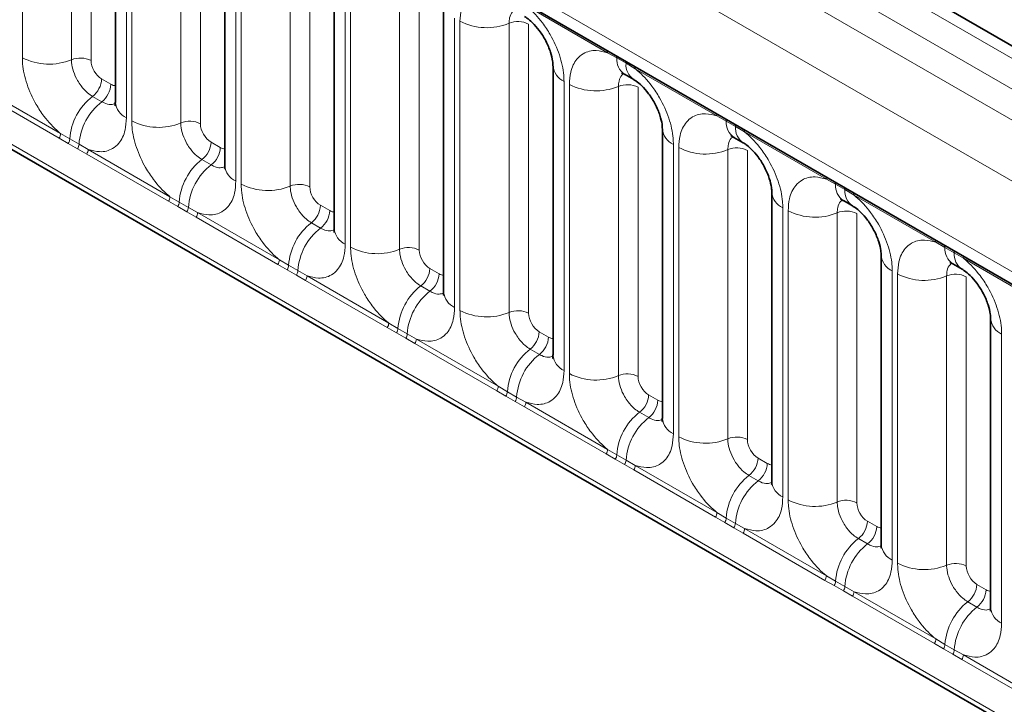
# Model space of a CAD drawing. Units: millimetres. Extents: x 15 to 416, y 5 to 292.
# Drawn here: x 334 to 341, y 214 to 219 of the extents above; entities that cross this region are included whole.
import ezdxf

# ---------------------------------------------------------------- set-up
doc = ezdxf.new("R2010")
doc.units = ezdxf.units.MM

msp = doc.modelspace()

# ---------------------------------------------------------------- linework, layer by layer
at = {"color": 8, "linetype": 'Continuous', "lineweight": 18}
for p, q in [((385.1619581, 192.87156374), (314.66651897, 233.56771451)), ((314.48664346, 233.46746831), (384.98519493, 192.76952083)), ((314.30988029, 233.36183138), (384.80531942, 192.66568061)), ((384.62916782, 192.36092241), (314.13556378, 233.0560138)), ((314.76895828, 232.08830083), (383.99577333, 192.12451116)), ((314.13556378, 229.42348694), (384.62916782, 188.72839555)), ((383.99577333, 189.12702866), (314.76895828, 229.09081833)), ((334.1761467, 218.50538214), (334.1761467, 220.42995584)), ((334.50263314, 220.41642383), (334.50263314, 218.49185013)), ((334.63322771, 220.41101102), (334.63322771, 218.48643733)), ((334.86888689, 220.03004544), (334.86888689, 218.10547175)), ((334.90446669, 218.08493197), (334.90446669, 220.00950566)), ((335.23095312, 219.99597365), (335.23095312, 218.07139995)), ((335.3615477, 219.99056084), (335.3615477, 218.06598715)), ((335.59720687, 219.60959526), (335.59720687, 217.68502157)), ((335.63278667, 217.66448179), (335.63278667, 219.58905548)), ((335.95927311, 219.57552347), (335.95927311, 217.65094978)), ((336.08986768, 219.57011067), (336.08986768, 217.64553697)), ((336.32552686, 219.18914508), (336.32552686, 217.26457139)), ((336.36110666, 217.24403161), (336.36110666, 219.16860531)), ((336.68759309, 219.15507329), (336.68759309, 217.2304996)), ((336.81818767, 219.14966049), (336.81818767, 217.2250868)), ((338.0722194, 218.53836022), (337.52769405, 218.85270801)), ((337.05384684, 218.76869491), (337.05384684, 216.84412121)), ((337.08942664, 216.82358143), (337.08942664, 218.74815513)), ((337.41591308, 218.73462312), (337.41591308, 216.81004942)), ((337.54650765, 218.72921031), (337.54650765, 216.80463662)), ((338.1334403, 218.50398215), (338.0722194, 218.53836022)), ((338.19494733, 218.4684749), (338.1334403, 218.50398215)), ((338.25601404, 218.43225784), (338.19494733, 218.4684749)), ((338.80053939, 218.11791004), (338.25601404, 218.43225784)), ((334.70389531, 218.36403745), (334.76540235, 218.3285302)), ((337.78216683, 218.34824473), (337.78216683, 216.42367104)), ((334.42086628, 217.97061327), (333.87634093, 218.28496106)), ((333.88609413, 218.31526665), (334.43061948, 218.00091886)), ((337.81774663, 216.40313126), (337.81774663, 218.32770495)), ((338.14423306, 218.31417294), (338.14423306, 216.38959924)), ((338.27482763, 218.30876013), (338.27482763, 216.38418644)), ((334.64328616, 218.24823195), (334.70479319, 218.21272469)), ((338.86176028, 218.08353197), (338.80053939, 218.11791004)), ((338.92326731, 218.04802472), (338.86176028, 218.08353197)), ((338.98433402, 218.01180766), (338.92326731, 218.04802472)), ((334.48208718, 217.93543737), (334.42086628, 217.97061327)), ((334.43061948, 218.00091886), (334.49184037, 217.96479081)), ((334.49184037, 217.96479081), (334.55334741, 217.92928355)), ((339.52885937, 217.69745986), (338.98433402, 218.01180766)), ((334.54359421, 217.89993012), (334.48208718, 217.93543737)), ((334.60466092, 217.86451089), (334.54359421, 217.89993012)), ((334.55334741, 217.92928355), (334.61441411, 217.89481648)), ((334.61441411, 217.89481648), (335.15893946, 217.58046868)), ((335.4322153, 217.94358727), (335.49372233, 217.90808002)), ((338.51048681, 217.92779455), (338.51048681, 216.00322086)), ((338.54606661, 215.98268108), (338.54606661, 217.90725477)), ((338.87255305, 217.89372276), (338.87255305, 215.96914907)), ((339.00314762, 217.88830996), (339.00314762, 215.96373626)), ((335.14918627, 217.55016309), (334.60466092, 217.86451089)), ((335.37160615, 217.82778177), (335.43311318, 217.79227452)), ((339.59008027, 217.6630818), (339.52885937, 217.69745986)), ((339.6515873, 217.62757454), (339.59008027, 217.6630818)), ((339.71265401, 217.59135748), (339.6515873, 217.62757454)), ((335.15893946, 217.58046868), (335.22016036, 217.54434063)), ((340.25717936, 217.27700969), (339.71265401, 217.59135748)), ((335.21040716, 217.51498719), (335.14918627, 217.55016309)), ((335.27191419, 217.47947994), (335.21040716, 217.51498719)), ((335.22016036, 217.54434063), (335.28166739, 217.50883338)), ((335.28166739, 217.50883338), (335.3427341, 217.4743663)), ((336.16053528, 217.52313709), (336.22204232, 217.48762984)), ((339.2388068, 217.50734437), (339.2388068, 215.58277068)), ((335.3329809, 217.44406071), (335.27191419, 217.47947994)), ((335.87750625, 217.12971291), (335.3329809, 217.44406071)), ((335.3427341, 217.4743663), (335.88725945, 217.16001851)), ((339.2743866, 215.5622309), (339.2743866, 217.48680459)), ((339.60087303, 217.47327258), (339.60087303, 215.54869889)), ((339.7314676, 217.46785978), (339.7314676, 215.54328608)), ((336.09992613, 217.40733159), (336.16143316, 217.37182434)), ((340.31840025, 217.24263162), (340.25717936, 217.27700969)), ((340.37990728, 217.20712436), (340.31840025, 217.24263162)), ((340.44097399, 217.1709073), (340.37990728, 217.20712436)), ((340.98549934, 216.85655951), (340.44097399, 217.1709073)), ((335.93872715, 217.09453701), (335.87750625, 217.12971291)), ((335.88725945, 217.16001851), (335.94848034, 217.12389045)), ((335.94848034, 217.12389045), (336.00998738, 217.0883832)), ((336.88885527, 217.10268692), (336.9503623, 217.06717966)), ((336.00023418, 217.05902976), (335.93872715, 217.09453701)), ((336.06130089, 217.02361053), (336.00023418, 217.05902976)), ((336.00998738, 217.0883832), (336.07105408, 217.05391612)), ((336.07105408, 217.05391612), (336.61557943, 216.73956833)), ((339.96712678, 217.0868942), (339.96712678, 215.1623205)), ((340.00270658, 215.14178072), (340.00270658, 217.06635442)), ((340.32919301, 217.05282241), (340.32919301, 215.12824871)), ((340.45978759, 217.0474096), (340.45978759, 215.12283591)), ((336.60582624, 216.70926274), (336.06130089, 217.02361053)), ((336.82824612, 216.98688142), (336.88975315, 216.95137416)), ((336.66704713, 216.67408684), (336.60582624, 216.70926274)), ((336.61557943, 216.73956833), (336.67680033, 216.70344028)), ((336.72855416, 216.63857958), (336.66704713, 216.67408684)), ((336.67680033, 216.70344028), (336.73830736, 216.66793302)), ((336.73830736, 216.66793302), (336.79937407, 216.63346594)), ((337.61717525, 216.68223674), (337.67868229, 216.64672948)), ((340.69544677, 216.66644402), (340.69544677, 214.74187033)), ((336.78962087, 216.60316035), (336.72855416, 216.63857958)), ((337.33414622, 216.28881256), (336.78962087, 216.60316035)), ((336.79937407, 216.63346594), (337.34389942, 216.31911815)), ((337.5565661, 216.56643124), (337.61807313, 216.53092398)), ((337.34389942, 216.31911815), (337.40512031, 216.2829901)), ((337.39536712, 216.25363666), (337.33414622, 216.28881256)), ((337.45687415, 216.2181294), (337.39536712, 216.25363666)), ((337.40512031, 216.2829901), (337.46662734, 216.24748284)), ((337.46662734, 216.24748284), (337.52769405, 216.21301577)), ((338.34549524, 216.26178656), (338.40700227, 216.22627931)), ((337.51794086, 216.18271018), (337.45687415, 216.2181294)), ((338.06246621, 215.86836238), (337.51794086, 216.18271018)), ((337.52769405, 216.21301577), (338.0722194, 215.89866797)), ((338.28488609, 216.14598106), (338.34639312, 216.11047381)), ((338.1236871, 215.83318648), (338.06246621, 215.86836238)), ((338.0722194, 215.89866797), (338.1334403, 215.86253992)), ((338.1334403, 215.86253992), (338.19494733, 215.82703267)), ((338.18519413, 215.79767923), (338.1236871, 215.83318648)), ((338.24626084, 215.76226), (338.18519413, 215.79767923)), ((338.19494733, 215.82703267), (338.25601404, 215.79256559)), ((338.25601404, 215.79256559), (338.80053939, 215.4782178)), ((339.07381522, 215.84133638), (339.13532226, 215.80582913)), ((338.79078619, 215.4479122), (338.24626084, 215.76226)), ((339.01320607, 215.72553088), (339.0747131, 215.69002363)), ((338.80053939, 215.4782178), (338.86176028, 215.44208974)), ((338.85200708, 215.4127363), (338.79078619, 215.4479122)), ((338.91351412, 215.37722905), (338.85200708, 215.4127363)), ((338.86176028, 215.44208974), (338.92326731, 215.40658249)), ((338.92326731, 215.40658249), (338.98433402, 215.37211541)), ((339.80213521, 215.42088621), (339.86364224, 215.38537895)), ((338.97458082, 215.34180982), (338.91351412, 215.37722905)), ((339.51910617, 215.02746203), (338.97458082, 215.34180982)), ((338.98433402, 215.37211541), (339.52885937, 215.05776762)), ((339.74152605, 215.30508071), (339.80303309, 215.26957345)), ((339.58032707, 214.99228613), (339.51910617, 215.02746203)), ((339.52885937, 215.05776762), (339.59008027, 215.02163957)), ((339.59008027, 215.02163957), (339.6515873, 214.98613231)), ((340.53045519, 215.00043603), (340.59196222, 214.96492877)), ((339.6418341, 214.95677887), (339.58032707, 214.99228613)), ((339.70290081, 214.92135964), (339.6418341, 214.95677887)), ((339.6515873, 214.98613231), (339.71265401, 214.95166523)), ((339.71265401, 214.95166523), (340.25717936, 214.63731744)), ((340.24742616, 214.60701185), (339.70290081, 214.92135964)), ((340.46984604, 214.88463053), (340.53135307, 214.84912327)), ((340.30864705, 214.57183595), (340.24742616, 214.60701185)), ((340.25717936, 214.63731744), (340.31840025, 214.60118939)), ((340.37015409, 214.53632869), (340.30864705, 214.57183595)), ((340.31840025, 214.60118939), (340.37990728, 214.56568213)), ((340.37990728, 214.56568213), (340.44097399, 214.53121506)), ((340.43122079, 214.50090947), (340.37015409, 214.53632869)), ((340.97574614, 214.18656167), (340.43122079, 214.50090947)), ((340.44097399, 214.53121506), (340.98549934, 214.21686726))]:
    msp.add_line(p, q, dxfattribs=at)
at = {"color": 7, "linetype": 'Continuous', "lineweight": 35}
for p, q in [((385.28475891, 192.88343113), (314.79061255, 233.57883559)), ((314.82074513, 231.97383963), (384.04756018, 192.01004996)), ((314.13556378, 229.42348694), (384.62916782, 188.72839555)), ((334.79566359, 220.13209645), (334.79566359, 218.20752276)), ((335.52398357, 219.71164628), (335.52398357, 217.78707258)), ((336.25230355, 219.2911961), (336.25230355, 217.3666224)), ((336.98062354, 218.87074592), (336.98062354, 216.94617223)), ((337.70894352, 218.45029574), (337.70894352, 216.52572205)), ((338.18515006, 218.39550455), (338.24665709, 218.3599973)), ((338.43726351, 218.02984557), (338.43726351, 216.10527187)), ((338.91347004, 217.97505437), (338.97497707, 217.93954712)), ((339.16558349, 217.60939539), (339.16558349, 215.68482169)), ((339.64179003, 217.5546042), (339.70329706, 217.51909694)), ((339.89390348, 217.18894521), (339.89390348, 215.26437152)), ((340.37011001, 217.13415402), (340.43161704, 217.09864676)), ((340.62222346, 216.76849503), (340.62222346, 214.84392134))]:
    msp.add_line(p, q, dxfattribs=at)
at = {"color": 8, "linetype": 'Continuous', "lineweight": 18}
for centre, radius, start, end in [((337.26735071, 219.09559366), 0.39034665, 242.882909715, 292.370285824), ((337.47533802, 218.5902349), 0.15613866, 62.882909715, 112.370285824), ((338.04930669, 218.53968955), 0.02295125, 356.679576029, 38.092521897), ((334.35407078, 218.85282068), 0.39034665, 242.882909715, 292.370285824), ((334.56205808, 218.34746191), 0.15613866, 62.882909715, 112.370285825), ((338.1110866, 218.50461461), 0.02236264, 358.379353856, 38.335916224), ((338.25194846, 218.49390988), 0.11893542, 175.141979477, 235.830994822), ((338.17259364, 218.46910735), 0.02236264, 358.379353856, 38.335916224), ((337.83321248, 218.46203513), 0.12471533, 184.889105407, 245.839300334), ((338.31283236, 218.45825081), 0.11832756, 175.043182093, 236.926239228), ((338.23310132, 218.43358717), 0.02295125, 356.679576029, 38.092521896), ((334.54797444, 218.37187853), 0.15611791, 307.626470375, 357.121086186), ((334.60948147, 218.33637128), 0.15611791, 307.626470375, 357.121086186), ((337.9956707, 218.67514348), 0.39034665, 242.882909715, 292.370285824), ((338.20365801, 218.16978472), 0.15613866, 62.882909715, 112.370285824), ((334.88349842, 217.93770368), 0.3925936, 127.72410274, 176.043714485), ((334.94500545, 217.90219642), 0.3925936, 127.72410274, 176.043714485), ((334.92021687, 218.21959684), 0.12513714, 185.536899858, 245.7832411), ((335.08239076, 218.4323705), 0.39034665, 242.882909715, 292.370285824), ((335.29037807, 217.92701174), 0.15613866, 62.882909715, 112.370285824), ((338.77762667, 218.11923938), 0.02295125, 356.679576029, 38.092521897), ((338.83940659, 218.08416443), 0.02236264, 358.379353856, 38.335916224), ((338.98026844, 218.0734597), 0.11893542, 175.141979477, 235.830994822), ((338.56153246, 218.04158495), 0.12471533, 184.889105407, 245.839300335), ((338.90091362, 218.04865718), 0.02236264, 358.379353856, 38.335916224), ((339.04115234, 218.03780064), 0.11832756, 175.043182093, 236.926239228), ((338.9614213, 218.01313699), 0.02295125, 356.679576028, 38.092521897), ((334.37173453, 218.00314748), 0.05892711, 326.48815127, 357.832558939), ((334.43226468, 217.96828883), 0.0596783, 326.600342403, 356.639706353), ((334.49377171, 217.93278157), 0.0596783, 326.600342403, 356.639706353), ((334.55552916, 217.8970451), 0.05892711, 326.48815127, 357.832558939), ((335.27629442, 217.95142835), 0.15611791, 307.626470375, 357.121086186), ((335.33780146, 217.9159211), 0.15611791, 307.626470375, 357.121086186), ((338.72399068, 218.2546933), 0.39034665, 242.882909715, 292.370285824), ((338.93197799, 217.74933454), 0.15613866, 62.882909715, 112.370285824), ((335.6118184, 217.5172535), 0.3925936, 127.72410274, 176.043714485), ((335.67332543, 217.48174624), 0.3925936, 127.72410274, 176.043714485), ((335.64853686, 217.79914666), 0.12513714, 185.536899858, 245.7832411), ((339.50594665, 217.6987892), 0.02295125, 356.679576028, 38.092521897), ((335.81071074, 218.01192032), 0.39034665, 242.882909715, 292.370285824), ((336.01869805, 217.50656156), 0.15613866, 62.882909715, 112.370285824), ((339.56772657, 217.66371425), 0.02236264, 358.379353856, 38.335916224), ((339.70858843, 217.65300952), 0.11893542, 175.141979477, 235.830994822), ((339.62923361, 217.628207), 0.02236264, 358.379353857, 38.335916223), ((339.76947232, 217.61735046), 0.11832756, 175.043182093, 236.926239228), ((335.10005451, 217.5826973), 0.05892711, 326.48815127, 357.832558939), ((339.28985244, 217.62113477), 0.12471533, 184.889105407, 245.839300335), ((339.68974129, 217.59268681), 0.02295125, 356.679576029, 38.092521897), ((335.16058466, 217.54783865), 0.0596783, 326.600342403, 356.639706353), ((335.2220917, 217.5123314), 0.0596783, 326.600342403, 356.639706354), ((336.00461441, 217.53097818), 0.15611791, 307.626470375, 357.121086186), ((335.28384915, 217.47659492), 0.05892711, 326.488151271, 357.832558939), ((336.06612144, 217.49547092), 0.15611791, 307.626470375, 357.121086186), ((339.45231067, 217.83424313), 0.39034665, 242.882909715, 292.370285824), ((339.66029798, 217.32888437), 0.15613866, 62.882909715, 112.370285824), ((336.34013839, 217.09680332), 0.3925936, 127.72410274, 176.043714485), ((336.40164542, 217.06129607), 0.3925936, 127.72410274, 176.043714485), ((336.37685684, 217.37869649), 0.12513714, 185.536899858, 245.7832411), ((336.53903073, 217.59147014), 0.39034665, 242.882909715, 292.370285824), ((336.74701804, 217.08611138), 0.15613866, 62.882909715, 112.370285824), ((340.23426664, 217.27833902), 0.02295125, 356.679576029, 38.092521897), ((340.29604656, 217.24326408), 0.02236264, 358.379353857, 38.335916223), ((340.43690841, 217.23255935), 0.11893542, 175.141979477, 235.830994822), ((340.01817243, 217.2006846), 0.12471533, 184.889105407, 245.839300335), ((340.35755359, 217.20775682), 0.02236264, 358.379353857, 38.335916223), ((340.49779231, 217.19690028), 0.11832756, 175.043182093, 236.926239228), ((340.41806127, 217.17223664), 0.02295125, 356.679576028, 38.092521897), ((335.8283745, 217.16224713), 0.05892711, 326.48815127, 357.832558939), ((335.88890465, 217.12738847), 0.0596783, 326.600342403, 356.639706353), ((336.73293439, 217.110528), 0.15611791, 307.626470375, 357.121086186), ((335.95041168, 217.09188122), 0.0596783, 326.600342403, 356.639706354), ((336.01216913, 217.05614474), 0.05892711, 326.48815127, 357.832558939), ((336.79444143, 217.07502074), 0.15611791, 307.626470375, 357.121086186), ((340.18063065, 217.41379295), 0.39034665, 242.882909715, 292.370285824), ((340.38861796, 216.90843419), 0.15613866, 62.882909715, 112.370285825), ((337.06845837, 216.67635314), 0.3925936, 127.72410274, 176.043714485), ((337.1299654, 216.64084589), 0.3925936, 127.72410274, 176.043714485), ((337.10517682, 216.95824631), 0.12513714, 185.536899858, 245.7832411), ((337.26735071, 217.17101997), 0.39034665, 242.882909715, 292.370285824), ((337.47533802, 216.6656612), 0.15613866, 62.882909715, 112.370285824), ((336.55669448, 216.74179695), 0.05892711, 326.488151271, 357.832558939), ((340.74649241, 216.78023442), 0.12471533, 184.889105407, 245.839300335), ((336.61722463, 216.70693829), 0.0596783, 326.600342403, 356.639706353), ((336.67873166, 216.67143104), 0.0596783, 326.600342403, 356.639706353), ((337.46125438, 216.69007782), 0.15611791, 307.626470375, 357.121086186), ((337.52276141, 216.65457057), 0.15611791, 307.626470375, 357.121086186), ((336.74048912, 216.63569457), 0.05892711, 326.48815127, 357.832558939), ((337.79677836, 216.25590297), 0.3925936, 127.72410274, 176.043714485), ((337.85828539, 216.22039571), 0.3925936, 127.72410274, 176.043714485), ((337.83349681, 216.53779613), 0.12513714, 185.536899858, 245.7832411), ((337.9956707, 216.75056979), 0.39034665, 242.882909715, 292.370285824), ((338.20365801, 216.24521103), 0.15613866, 62.882909715, 112.370285824), ((337.28501447, 216.32134677), 0.05892711, 326.488151271, 357.832558938), ((337.34554462, 216.28648812), 0.0596783, 326.600342403, 356.639706353), ((337.40705165, 216.25098086), 0.0596783, 326.600342404, 356.639706353), ((338.18957436, 216.26962764), 0.15611791, 307.626470375, 357.121086186), ((337.4688091, 216.21524439), 0.05892711, 326.48815127, 357.832558938), ((338.2510814, 216.23412039), 0.15611791, 307.626470375, 357.121086186), ((338.52509834, 215.83545279), 0.3925936, 127.72410274, 176.043714485), ((338.58660537, 215.79994553), 0.3925936, 127.72410274, 176.043714485), ((338.56181679, 216.11734595), 0.12513714, 185.536899858, 245.7832411), ((338.72399068, 216.33011961), 0.39034665, 242.882909715, 292.370285824), ((338.93197799, 215.82476085), 0.15613866, 62.882909715, 112.370285825), ((338.01333445, 215.90089659), 0.05892711, 326.488151271, 357.832558939), ((338.0738646, 215.86603794), 0.0596783, 326.600342403, 356.639706353), ((338.13537163, 215.83053068), 0.0596783, 326.600342403, 356.639706353), ((338.19712909, 215.79479421), 0.05892711, 326.488151271, 357.832558939), ((338.91789435, 215.84917747), 0.15611791, 307.626470375, 357.121086186), ((338.97940138, 215.81367021), 0.15611791, 307.626470375, 357.121086186), ((339.25341832, 215.41500261), 0.3925936, 127.72410274, 176.043714485), ((339.31492536, 215.37949536), 0.3925936, 127.72410274, 176.043714485), ((339.29013678, 215.69689578), 0.12513714, 185.536899858, 245.7832411), ((339.45231067, 215.90966943), 0.39034665, 242.882909715, 292.370285824), ((339.66029798, 215.40431067), 0.15613866, 62.882909715, 112.370285824), ((338.74165444, 215.48044642), 0.05892711, 326.488151271, 357.832558938), ((338.80218459, 215.44558776), 0.0596783, 326.600342403, 356.639706353), ((338.86369162, 215.41008051), 0.0596783, 326.600342403, 356.639706353), ((339.64621433, 215.42872729), 0.15611791, 307.626470375, 357.121086186), ((338.92544907, 215.37434403), 0.05892711, 326.48815127, 357.832558939), ((339.70772137, 215.39322003), 0.15611791, 307.626470375, 357.121086186), ((339.98173831, 214.99455243), 0.3925936, 127.72410274, 176.043714485), ((340.04324534, 214.95904518), 0.3925936, 127.72410274, 176.043714485), ((340.01845676, 215.2764456), 0.12513714, 185.536899858, 245.7832411), ((340.18063065, 215.48921926), 0.39034665, 242.882909715, 292.370285825), ((340.38861796, 214.98386049), 0.15613866, 62.882909715, 112.370285824), ((339.46997442, 215.05999624), 0.05892711, 326.48815127, 357.832558939), ((339.53050457, 215.02513758), 0.0596783, 326.600342403, 356.639706353), ((340.37453432, 215.00827711), 0.15611791, 307.626470375, 357.121086186), ((339.5920116, 214.98963033), 0.0596783, 326.600342403, 356.639706353), ((339.65376906, 214.95389385), 0.05892711, 326.48815127, 357.832558939), ((340.43604135, 214.97276986), 0.15611791, 307.626470375, 357.121086186), ((340.71005829, 214.57410226), 0.3925936, 127.72410274, 176.043714485), ((340.77156533, 214.538595), 0.3925936, 127.72410274, 176.043714485), ((340.74677675, 214.85599542), 0.12513714, 185.536899858, 245.7832411), ((340.19829441, 214.63954606), 0.05892711, 326.48815127, 357.832558939), ((340.25882456, 214.60468741), 0.0596783, 326.600342403, 356.639706353), ((340.32033159, 214.56918015), 0.0596783, 326.600342403, 356.639706353), ((340.38208904, 214.53344368), 0.05892711, 326.48815127, 357.832558939)]:
    msp.add_arc(centre, radius, start, end, dxfattribs=at)
for centre, major_axis, ratio, start_param, end_param in [((334.70398149, 218.44569155), (-0.04999592, 0.08660489), 0.5780852102, 0.7860886134, 2.3556669651), ((334.76531617, 218.4102838), (-0.05005688, 0.08671042), 0.5766787367, 2.3568845443, 2.7989588084), ((335.43230148, 218.02524138), (-0.04999592, 0.08660489), 0.5780852102, 0.7860886134, 2.3556669651), ((335.49363616, 217.98983362), (-0.05005688, 0.08671042), 0.5766787367, 2.3568845443, 2.7989588084), ((336.16062146, 217.6047912), (-0.04999592, 0.08660489), 0.5780852102, 0.7860886134, 2.3556669651), ((336.22195614, 217.56938344), (-0.05005688, 0.08671042), 0.5766787367, 2.3568845443, 2.7989588084), ((336.88894144, 217.18434102), (-0.04999592, 0.08660489), 0.5780852102, 0.7860886134, 2.3556669651), ((336.95027612, 217.14893326), (-0.05005688, 0.08671042), 0.5766787367, 2.3568845443, 2.7989588084), ((337.61726143, 216.76389084), (-0.04999592, 0.08660489), 0.5780852102, 0.7860886134, 2.3556669651), ((337.67859611, 216.72848309), (-0.05005688, 0.08671042), 0.5766787367, 2.3568845443, 2.7989588084), ((338.34558141, 216.34344067), (-0.04999592, 0.08660489), 0.5780852102, 0.7860886134, 2.3556669651), ((338.40691609, 216.30803291), (-0.05005688, 0.08671042), 0.5766787367, 2.3568845443, 2.7989588084), ((339.0739014, 215.92299049), (-0.04999592, 0.08660489), 0.5780852102, 0.7860886134, 2.3556669651), ((339.13523608, 215.88758273), (-0.05005688, 0.08671042), 0.5766787367, 2.3568845443, 2.7989588084), ((339.80222138, 215.50254031), (-0.04999592, 0.08660489), 0.5780852102, 0.7860886134, 2.3556669651), ((339.86355606, 215.46713255), (-0.05005688, 0.08671042), 0.5766787367, 2.3568845443, 2.7989588084), ((340.53054137, 215.08209013), (-0.04999592, 0.08660489), 0.5780852102, 0.7860886134, 2.3556669651), ((340.59187605, 215.04668238), (-0.05005688, 0.08671042), 0.5766787367, 2.3568845443, 2.7989588084)]:
    msp.add_ellipse(centre, major_axis=major_axis, ratio=ratio, start_param=start_param, end_param=end_param, dxfattribs=at)
for points, knots in [([(337.08942664, 218.74815513), (337.09117304, 218.77596672), (337.09539561, 218.84321176), (337.1300392, 218.91256766), (337.18847848, 218.96225005), (337.25825035, 218.9809721), (337.31817902, 218.96546555), (337.34389942, 218.9588104)], [0, 0, 0, 0, 0.1727639725, 0.4177221504, 0.5710003272, 0.8158804331, 1, 1, 1, 1]), ([(337.44953798, 218.81926488), (337.44572962, 218.81634131), (337.43165478, 218.80553643), (337.41872578, 218.77675866), (337.4167361, 218.74695235), (337.41591308, 218.73462312)], [0, 0, 0, 0, 0.1786505493, 0.6602529331, 1, 1, 1, 1]), ([(337.52769405, 218.85270801), (337.53206356, 218.8491183), (337.57099504, 218.81713467), (337.62915467, 218.7542962), (337.70171636, 218.64473592), (337.75627737, 218.52413991), (337.78016484, 218.41707993), (337.78176909, 218.36192024), (337.78216683, 218.34824473)], [0, 0, 0, 0, 0.03097850876, 0.27601257573, 0.4293382388, 0.67429420962, 0.91924913794, 1, 1, 1, 1]), ([(337.81774663, 218.32770495), (337.81949302, 218.35551654), (337.82371559, 218.42276158), (337.85835919, 218.49211749), (337.91679847, 218.54179987), (337.98657034, 218.56052193), (338.04649901, 218.54501537), (338.0722194, 218.53836022)], [0, 0, 0, 0, 0.1727639725, 0.4177221504, 0.5710003272, 0.8158804331, 1, 1, 1, 1]), ([(334.43061948, 218.00091886), (334.42624997, 218.00450857), (334.38731849, 218.0364922), (334.32915887, 218.09933068), (334.25659718, 218.20889095), (334.20203616, 218.32948696), (334.17814869, 218.43654694), (334.17654444, 218.49170663), (334.1761467, 218.50538214)], [0, 0, 0, 0, 0.03097850876, 0.27601257573, 0.4293382388, 0.67429420962, 0.91924913794, 1, 1, 1, 1]), ([(334.50263314, 218.49185013), (334.50281041, 218.48575388), (334.50352533, 218.4611687), (334.51417082, 218.41346627), (334.53848056, 218.35969277), (334.57082394, 218.31096701), (334.60525948, 218.27325507), (334.63215922, 218.25555393), (334.64328616, 218.24823195)], [0, 0, 0, 0, 0.0707389361, 0.2852782964, 0.4997743167, 0.6340310784, 0.8486187973, 1, 1, 1, 1]), ([(338.25601404, 218.43225784), (338.26038355, 218.42866813), (338.29931503, 218.3966845), (338.35747465, 218.33384602), (338.43003634, 218.22428574), (338.48459736, 218.10368973), (338.50848482, 217.99662976), (338.51008908, 217.94147006), (338.51048681, 217.92779455)], [0, 0, 0, 0, 0.0309785088, 0.2760125757, 0.4293382388, 0.6742942096, 0.9192491379, 1, 1, 1, 1]), ([(338.17785796, 218.3988147), (338.17404961, 218.39589113), (338.15997476, 218.38508626), (338.14704576, 218.35630848), (338.14505608, 218.32650217), (338.14423306, 218.31417294)], [0, 0, 0, 0, 0.1786505493, 0.6602529331, 1, 1, 1, 1]), ([(334.70479319, 218.21272469), (334.70997274, 218.20995457), (334.73086096, 218.19878314), (334.76382111, 218.18967987), (334.7854682, 218.19730594), (334.79477113, 218.20058327)], [0, 0, 0, 0, 0.15826623893, 0.63826126736, 1, 1, 1, 1]), ([(334.86888689, 218.10547175), (334.86714049, 218.07766015), (334.86291792, 218.01041512), (334.82827433, 217.94105921), (334.76983505, 217.89137682), (334.70006318, 217.87265477), (334.64013451, 217.88816132), (334.61441411, 217.89481648)], [0, 0, 0, 0, 0.1727639725, 0.4177221504, 0.5710003272, 0.8158804331, 1, 1, 1, 1]), ([(335.15893946, 217.58046868), (335.15456996, 217.58405839), (335.11563847, 217.61604202), (335.05747885, 217.6788805), (334.98491716, 217.78844078), (334.93035615, 217.90903678), (334.90646868, 218.01609676), (334.90486442, 218.07125646), (334.90446669, 218.08493197)], [0, 0, 0, 0, 0.0309785088, 0.2760125757, 0.4293382388, 0.6742942096, 0.9192491379, 1, 1, 1, 1]), ([(338.54606661, 217.90725477), (338.54781301, 217.93506637), (338.55203558, 218.0023114), (338.58667917, 218.07166731), (338.64511845, 218.12134969), (338.71489032, 218.14007175), (338.77481899, 218.1245652), (338.80053939, 218.11791004)], [0, 0, 0, 0, 0.1727639725, 0.4177221504, 0.5710003272, 0.8158804331, 1, 1, 1, 1]), ([(335.23095312, 218.07139995), (335.2311304, 218.0653037), (335.23184532, 218.04071853), (335.24249081, 217.99301609), (335.26680054, 217.93924259), (335.29914392, 217.89051683), (335.33357946, 217.85280489), (335.3604792, 217.83510376), (335.37160615, 217.82778177)], [0, 0, 0, 0, 0.0707389361, 0.2852782964, 0.4997743167, 0.6340310784, 0.8486187973, 1, 1, 1, 1]), ([(338.90617795, 217.97836452), (338.90236959, 217.97544095), (338.88829475, 217.96463608), (338.87536575, 217.9358583), (338.87337607, 217.90605199), (338.87255305, 217.89372276)], [0, 0, 0, 0, 0.1786505493, 0.6602529331, 1, 1, 1, 1]), ([(338.98433402, 218.01180766), (338.98870353, 218.00821795), (339.02763501, 217.97623432), (339.08579463, 217.91339584), (339.15835633, 217.80383556), (339.21291734, 217.68323956), (339.23680481, 217.57617958), (339.23840906, 217.52101988), (339.2388068, 217.50734437)], [0, 0, 0, 0, 0.0309785088, 0.2760125757, 0.4293382388, 0.6742942096, 0.9192491379, 1, 1, 1, 1]), ([(335.43311318, 217.79227452), (335.43829272, 217.7895044), (335.45918094, 217.77833297), (335.4921411, 217.76922969), (335.51378818, 217.77685576), (335.52309111, 217.7801331)], [0, 0, 0, 0, 0.1582662389, 0.6382612674, 1, 1, 1, 1]), ([(339.2743866, 217.48680459), (339.27613299, 217.51461619), (339.28035556, 217.58186122), (339.31499916, 217.65121713), (339.37343844, 217.70089952), (339.44321031, 217.71962157), (339.50313898, 217.70411502), (339.52885937, 217.69745986)], [0, 0, 0, 0, 0.1727639725, 0.4177221504, 0.5710003272, 0.8158804331, 1, 1, 1, 1]), ([(335.59720687, 217.68502157), (335.59546048, 217.65720997), (335.59123791, 217.58996494), (335.55659431, 217.52060903), (335.49815503, 217.47092665), (335.42838316, 217.45220459), (335.36845449, 217.46771114), (335.3427341, 217.4743663)], [0, 0, 0, 0, 0.17276397253, 0.41772215038, 0.57100032719, 0.81588043307, 1, 1, 1, 1]), ([(335.88725945, 217.16001851), (335.88288994, 217.16360822), (335.84395846, 217.19559184), (335.78579884, 217.25843032), (335.71323714, 217.3679906), (335.65867613, 217.48858661), (335.63478866, 217.59564658), (335.63318441, 217.65080628), (335.63278667, 217.66448179)], [0, 0, 0, 0, 0.0309785088, 0.2760125757, 0.4293382388, 0.6742942096, 0.9192491379, 1, 1, 1, 1]), ([(335.95927311, 217.65094978), (335.95945038, 217.64485352), (335.9601653, 217.62026835), (335.97081079, 217.57256592), (335.99512053, 217.51879241), (336.02746391, 217.47006665), (336.06189944, 217.43235471), (336.08879919, 217.41465358), (336.09992613, 217.40733159)], [0, 0, 0, 0, 0.07073893611, 0.28527829637, 0.49977431669, 0.63403107843, 0.84861879729, 1, 1, 1, 1]), ([(339.63449793, 217.55791435), (339.63068958, 217.55499077), (339.61661473, 217.5441859), (339.60368573, 217.51540812), (339.60169605, 217.48560181), (339.60087303, 217.47327258)], [0, 0, 0, 0, 0.1786505493, 0.6602529331, 1, 1, 1, 1]), ([(339.71265401, 217.59135748), (339.71702351, 217.58776777), (339.755955, 217.55578414), (339.81411462, 217.49294566), (339.88667631, 217.38338539), (339.94123733, 217.26278938), (339.96512479, 217.1557294), (339.96672905, 217.10056971), (339.96712678, 217.0868942)], [0, 0, 0, 0, 0.0309785088, 0.2760125757, 0.4293382388, 0.6742942096, 0.9192491379, 1, 1, 1, 1]), ([(336.16143316, 217.37182434), (336.1666127, 217.36905422), (336.18750093, 217.35788279), (336.22046108, 217.34877951), (336.24210817, 217.35640558), (336.2514111, 217.35968292)], [0, 0, 0, 0, 0.15826623893, 0.63826126736, 1, 1, 1, 1]), ([(336.32552686, 217.26457139), (336.32378046, 217.2367598), (336.31955789, 217.16951476), (336.2849143, 217.10015886), (336.22647502, 217.05047647), (336.15670315, 217.03175441), (336.09677448, 217.04726097), (336.07105408, 217.05391612)], [0, 0, 0, 0, 0.1727639725, 0.4177221504, 0.5710003272, 0.8158804331, 1, 1, 1, 1]), ([(336.61557943, 216.73956833), (336.61120993, 216.74315804), (336.57227844, 216.77514167), (336.51411882, 216.83798015), (336.44155713, 216.94754042), (336.38699611, 217.06813643), (336.36310865, 217.17519641), (336.36150439, 217.2303561), (336.36110666, 217.24403161)], [0, 0, 0, 0, 0.0309785088, 0.2760125757, 0.4293382388, 0.6742942096, 0.9192491379, 1, 1, 1, 1]), ([(336.68759309, 217.2304996), (336.68777037, 217.22440335), (336.68848529, 217.19981817), (336.69913078, 217.15211574), (336.72344051, 217.09834223), (336.75578389, 217.04961648), (336.79021943, 217.01190454), (336.81711917, 216.9942034), (336.82824612, 216.98688142)], [0, 0, 0, 0, 0.07073893611, 0.28527829637, 0.49977431669, 0.63403107843, 0.84861879729, 1, 1, 1, 1]), ([(340.00270658, 217.06635442), (340.00445298, 217.09416601), (340.00867555, 217.16141105), (340.04331914, 217.23076695), (340.10175842, 217.28044934), (340.17153029, 217.29917139), (340.23145896, 217.28366484), (340.25717936, 217.27700969)], [0, 0, 0, 0, 0.1727639725, 0.4177221504, 0.5710003272, 0.8158804331, 1, 1, 1, 1]), ([(340.44097399, 217.1709073), (340.4453435, 217.16731759), (340.48427498, 217.13533396), (340.5424346, 217.07249548), (340.61499629, 216.96293521), (340.66955731, 216.8423392), (340.69344478, 216.73527922), (340.69504903, 216.68011953), (340.69544677, 216.66644402)], [0, 0, 0, 0, 0.0309785088, 0.2760125757, 0.4293382388, 0.6742942096, 0.9192491379, 1, 1, 1, 1]), ([(340.36281792, 217.13746417), (340.35900956, 217.1345406), (340.34493472, 217.12373572), (340.33200572, 217.09495795), (340.33001604, 217.06515164), (340.32919301, 217.05282241)], [0, 0, 0, 0, 0.1786505493, 0.6602529331, 1, 1, 1, 1]), ([(336.88975315, 216.95137416), (336.89493269, 216.94860404), (336.91582091, 216.93743261), (336.94878107, 216.92832934), (336.97042815, 216.9359554), (336.97973108, 216.93923274)], [0, 0, 0, 0, 0.1582662389, 0.6382612674, 1, 1, 1, 1]), ([(337.05384684, 216.84412121), (337.05210045, 216.81630962), (337.04787788, 216.74906459), (337.01323428, 216.67970868), (336.954795, 216.63002629), (336.88502313, 216.61130424), (336.82509446, 216.62681079), (336.79937407, 216.63346594)], [0, 0, 0, 0, 0.1727639725, 0.4177221504, 0.5710003272, 0.8158804331, 1, 1, 1, 1]), ([(337.34389942, 216.31911815), (337.33952991, 216.32270786), (337.30059843, 216.35469149), (337.24243881, 216.41752997), (337.16987711, 216.52709024), (337.1153161, 216.64768625), (337.09142863, 216.75474623), (337.08982438, 216.80990592), (337.08942664, 216.82358143)], [0, 0, 0, 0, 0.0309785088, 0.2760125757, 0.4293382388, 0.6742942096, 0.9192491379, 1, 1, 1, 1]), ([(337.41591308, 216.81004942), (337.41609035, 216.80395317), (337.41680527, 216.77936799), (337.42745076, 216.73166556), (337.4517605, 216.67789206), (337.48410388, 216.6291663), (337.51853941, 216.59145436), (337.54543916, 216.57375322), (337.5565661, 216.56643124)], [0, 0, 0, 0, 0.0707389361, 0.2852782964, 0.4997743167, 0.6340310784, 0.8486187973, 1, 1, 1, 1]), ([(337.61807313, 216.53092398), (337.62325267, 216.52815386), (337.6441409, 216.51698243), (337.67710105, 216.50787916), (337.69874814, 216.51550523), (337.70805107, 216.51878256)], [0, 0, 0, 0, 0.1582662389, 0.6382612674, 1, 1, 1, 1]), ([(337.78216683, 216.42367104), (337.78042043, 216.39585944), (337.77619786, 216.32861441), (337.74155427, 216.2592585), (337.68311499, 216.20957611), (337.61334312, 216.19085406), (337.55341445, 216.20636061), (337.52769405, 216.21301577)], [0, 0, 0, 0, 0.1727639725, 0.4177221504, 0.5710003272, 0.8158804331, 1, 1, 1, 1]), ([(338.0722194, 215.89866797), (338.06784989, 215.90225768), (338.02891841, 215.93424131), (337.97075879, 215.99707979), (337.8981971, 216.10664007), (337.84363608, 216.22723607), (337.81974862, 216.33429605), (337.81814436, 216.38945575), (337.81774663, 216.40313126)], [0, 0, 0, 0, 0.0309785088, 0.2760125757, 0.4293382388, 0.6742942096, 0.9192491379, 1, 1, 1, 1]), ([(338.14423306, 216.38959924), (338.14441034, 216.38350299), (338.14512526, 216.35891782), (338.15577075, 216.31121538), (338.18008048, 216.25744188), (338.21242386, 216.20871612), (338.2468594, 216.17100418), (338.27375914, 216.15330305), (338.28488609, 216.14598106)], [0, 0, 0, 0, 0.0707389361, 0.2852782964, 0.4997743167, 0.6340310784, 0.8486187973, 1, 1, 1, 1]), ([(338.34639312, 216.11047381), (338.35157266, 216.10770369), (338.37246088, 216.09653226), (338.40542104, 216.08742898), (338.42706812, 216.09505505), (338.43637105, 216.09833239)], [0, 0, 0, 0, 0.1582662389, 0.6382612674, 1, 1, 1, 1]), ([(338.51048681, 216.00322086), (338.50874042, 215.97540926), (338.50451785, 215.90816423), (338.46987425, 215.83880832), (338.41143497, 215.78912594), (338.3416631, 215.77040388), (338.28173443, 215.78591043), (338.25601404, 215.79256559)], [0, 0, 0, 0, 0.1727639725, 0.4177221504, 0.5710003272, 0.8158804331, 1, 1, 1, 1]), ([(338.80053939, 215.4782178), (338.79616988, 215.48180751), (338.7572384, 215.51379113), (338.69907877, 215.57662961), (338.62651708, 215.68618989), (338.57195607, 215.8067859), (338.5480686, 215.91384587), (338.54646435, 215.96900557), (338.54606661, 215.98268108)], [0, 0, 0, 0, 0.0309785088, 0.2760125757, 0.4293382388, 0.6742942096, 0.9192491379, 1, 1, 1, 1]), ([(338.87255305, 215.96914907), (338.87273032, 215.96305281), (338.87344524, 215.93846764), (338.88409073, 215.89076521), (338.90840047, 215.8369917), (338.94074385, 215.78826594), (338.97517938, 215.750554), (339.00207913, 215.73285287), (339.01320607, 215.72553088)], [0, 0, 0, 0, 0.07073893611, 0.28527829637, 0.49977431669, 0.63403107843, 0.84861879729, 1, 1, 1, 1]), ([(339.0747131, 215.69002363), (339.07989264, 215.68725351), (339.10078087, 215.67608208), (339.13374102, 215.6669788), (339.15538811, 215.67460487), (339.16469104, 215.67788221)], [0, 0, 0, 0, 0.1582662389, 0.6382612674, 1, 1, 1, 1]), ([(339.2388068, 215.58277068), (339.2370604, 215.55495909), (339.23283783, 215.48771405), (339.19819424, 215.41835815), (339.13975496, 215.36867576), (339.06998309, 215.3499537), (339.01005442, 215.36546026), (338.98433402, 215.37211541)], [0, 0, 0, 0, 0.1727639725, 0.4177221504, 0.5710003272, 0.8158804331, 1, 1, 1, 1]), ([(339.52885937, 215.05776762), (339.52448986, 215.06135733), (339.48555838, 215.09334096), (339.42739876, 215.15617944), (339.35483707, 215.26573971), (339.30027605, 215.38633572), (339.27638859, 215.4933957), (339.27478433, 215.54855539), (339.2743866, 215.5622309)], [0, 0, 0, 0, 0.0309785088, 0.2760125757, 0.4293382388, 0.6742942096, 0.9192491379, 1, 1, 1, 1]), ([(339.60087303, 215.54869889), (339.6010503, 215.54260264), (339.60176522, 215.51801746), (339.61241072, 215.47031503), (339.63672045, 215.41654152), (339.66906383, 215.36781577), (339.70349937, 215.33010383), (339.73039911, 215.31240269), (339.74152605, 215.30508071)], [0, 0, 0, 0, 0.07073893611, 0.28527829637, 0.49977431669, 0.63403107843, 0.84861879729, 1, 1, 1, 1]), ([(339.80303309, 215.26957345), (339.80821263, 215.26680333), (339.82910085, 215.2556319), (339.86206101, 215.24652863), (339.88370809, 215.25415469), (339.89301102, 215.25743203)], [0, 0, 0, 0, 0.1582662389, 0.6382612674, 1, 1, 1, 1]), ([(339.96712678, 215.1623205), (339.96538039, 215.13450891), (339.96115781, 215.06726387), (339.92651422, 214.99790797), (339.86807494, 214.94822558), (339.79830307, 214.92950353), (339.7383744, 214.94501008), (339.71265401, 214.95166523)], [0, 0, 0, 0, 0.1727639725, 0.4177221504, 0.5710003272, 0.8158804331, 1, 1, 1, 1]), ([(340.25717936, 214.63731744), (340.25280985, 214.64090715), (340.21387837, 214.67289078), (340.15571874, 214.73572926), (340.08315705, 214.84528953), (340.02859604, 214.96588554), (340.00470857, 215.07294552), (340.00310432, 215.12810521), (340.00270658, 215.14178072)], [0, 0, 0, 0, 0.0309785088, 0.2760125757, 0.4293382388, 0.6742942096, 0.9192491379, 1, 1, 1, 1]), ([(340.32919301, 215.12824871), (340.32937029, 215.12215246), (340.33008521, 215.09756728), (340.3407307, 215.04986485), (340.36504043, 214.99609135), (340.39738382, 214.94736559), (340.43181935, 214.90965365), (340.4587191, 214.89195251), (340.46984604, 214.88463053)], [0, 0, 0, 0, 0.0707389361, 0.2852782964, 0.4997743167, 0.6340310784, 0.8486187973, 1, 1, 1, 1]), ([(340.53135307, 214.84912327), (340.53653261, 214.84635315), (340.55742084, 214.83518172), (340.59038099, 214.82607845), (340.61202808, 214.83370452), (340.621331, 214.83698185)], [0, 0, 0, 0, 0.1582662389, 0.6382612674, 1, 1, 1, 1]), ([(340.69544677, 214.74187033), (340.69370037, 214.71405873), (340.6894778, 214.6468137), (340.65483421, 214.57745779), (340.59639493, 214.5277754), (340.52662306, 214.50905335), (340.46669439, 214.5245599), (340.44097399, 214.53121506)], [0, 0, 0, 0, 0.1727639725, 0.4177221504, 0.5710003272, 0.8158804331, 1, 1, 1, 1])]:
    msp.add_open_spline(points, degree=3, knots=knots, dxfattribs=at)
at = {"color": 7, "linetype": 'Continuous', "lineweight": 35}
for points, knots in [([(337.51933694, 218.77902563), (337.52432648, 218.77627375), (337.53814607, 218.76865181), (337.57430828, 218.73818552), (337.61950221, 218.68661709), (337.66318058, 218.61695724), (337.69350305, 218.54489406), (337.70771572, 218.48437622), (337.70816123, 218.46126644), (337.70835267, 218.45133622)], [0, 0, 0, 0, 0.0768502505, 0.2128532238, 0.3727771959, 0.5479283959, 0.7261855006, 0.882342525, 1, 1, 1, 1]), ([(338.16506607, 218.40482537), (338.16519836, 218.40514875), (338.16543277, 218.40572173), (338.1798436, 218.39778999), (338.18612108, 218.39433486)], [0, 0, 0, 0, 0.56439182095, 1, 1, 1, 1]), ([(338.24765693, 218.35857545), (338.25264646, 218.35582357), (338.26646605, 218.34820164), (338.30262827, 218.31773535), (338.3478222, 218.26616692), (338.39150056, 218.19650706), (338.42182303, 218.12444388), (338.4360357, 218.06392604), (338.43648122, 218.04081626), (338.43667266, 218.03088604)], [0, 0, 0, 0, 0.0768502505, 0.2128532238, 0.3727771959, 0.5479283959, 0.7261855006, 0.882342525, 1, 1, 1, 1]), ([(334.79486784, 218.20960562), (334.79482376, 218.20228699), (334.79471911, 218.18490955), (334.79422903, 218.18581212), (334.79394535, 218.18633457)], [0, 0, 0, 0, 0.4211569453, 1, 1, 1, 1]), ([(338.89338605, 217.98437519), (338.89351835, 217.98469857), (338.89375275, 217.98527155), (338.90816359, 217.97733981), (338.91444107, 217.97388468)], [0, 0, 0, 0, 0.56439182095, 1, 1, 1, 1]), ([(338.97597691, 217.93812527), (338.98096645, 217.93537339), (338.99478604, 217.92775146), (339.03094825, 217.89728517), (339.07614218, 217.84571674), (339.11982055, 217.77605688), (339.15014302, 217.70399371), (339.16435569, 217.64347586), (339.1648012, 217.62036608), (339.16499264, 217.61043586)], [0, 0, 0, 0, 0.0768502505, 0.2128532238, 0.3727771959, 0.5479283959, 0.7261855006, 0.882342525, 1, 1, 1, 1]), ([(335.52318782, 217.78915544), (335.52314375, 217.78183681), (335.5230391, 217.76445937), (335.52254901, 217.76536195), (335.52226533, 217.7658844)], [0, 0, 0, 0, 0.4211569453, 1, 1, 1, 1]), ([(339.62170604, 217.56392501), (339.62183833, 217.5642484), (339.62207274, 217.56482137), (339.63648357, 217.55688963), (339.64276105, 217.5534345)], [0, 0, 0, 0, 0.5643918209, 1, 1, 1, 1]), ([(339.7042969, 217.5176751), (339.70928643, 217.51492321), (339.72310602, 217.50730128), (339.75926824, 217.47683499), (339.80446217, 217.42526656), (339.84814053, 217.3556067), (339.878463, 217.28354353), (339.89267567, 217.22302568), (339.89312119, 217.1999159), (339.89331262, 217.18998568)], [0, 0, 0, 0, 0.0768502505, 0.2128532238, 0.3727771959, 0.5479283959, 0.7261855006, 0.882342525, 1, 1, 1, 1]), ([(336.25150781, 217.36870527), (336.25146373, 217.36138663), (336.25135908, 217.34400919), (336.250869, 217.34491177), (336.25058532, 217.34543422)], [0, 0, 0, 0, 0.4211569453, 1, 1, 1, 1]), ([(340.35002602, 217.14347483), (340.35015832, 217.14379822), (340.35039272, 217.1443712), (340.36480356, 217.13643946), (340.37108104, 217.13298433)], [0, 0, 0, 0, 0.56439182095, 1, 1, 1, 1]), ([(340.43261688, 217.09722492), (340.43760642, 217.09447304), (340.45142601, 217.0868511), (340.48758822, 217.05638481), (340.53278215, 217.00481638), (340.57646052, 216.93515653), (340.60678298, 216.86309335), (340.62099565, 216.80257551), (340.62144117, 216.77946573), (340.62163261, 216.76953551)], [0, 0, 0, 0, 0.0768502505, 0.2128532238, 0.3727771959, 0.5479283959, 0.7261855006, 0.882342525, 1, 1, 1, 1]), ([(336.97982779, 216.94825509), (336.97978372, 216.94093646), (336.97967907, 216.92355901), (336.97918898, 216.92446159), (336.9789053, 216.92498404)], [0, 0, 0, 0, 0.4211569453, 1, 1, 1, 1]), ([(337.70814778, 216.52780491), (337.7081037, 216.52048628), (337.70799905, 216.50310884), (337.70750897, 216.50401141), (337.70722529, 216.50453386)], [0, 0, 0, 0, 0.4211569453, 1, 1, 1, 1]), ([(338.43646776, 216.10735473), (338.43642369, 216.1000361), (338.43631904, 216.08265866), (338.43582895, 216.08356124), (338.43554527, 216.08408369)], [0, 0, 0, 0, 0.4211569453, 1, 1, 1, 1]), ([(339.16478774, 215.68690456), (339.16474367, 215.67958592), (339.16463902, 215.66220848), (339.16414894, 215.66311106), (339.16386526, 215.66363351)], [0, 0, 0, 0, 0.4211569453, 1, 1, 1, 1]), ([(339.89310773, 215.26645438), (339.89306366, 215.25913575), (339.89295901, 215.2417583), (339.89246892, 215.24266088), (339.89218524, 215.24318333)], [0, 0, 0, 0, 0.4211569453, 1, 1, 1, 1]), ([(340.62142771, 214.8460042), (340.62138364, 214.83868557), (340.62127899, 214.82130813), (340.62078891, 214.8222107), (340.62050522, 214.82273315)], [0, 0, 0, 0, 0.42115694525, 1, 1, 1, 1])]:
    msp.add_open_spline(points, degree=3, knots=knots, dxfattribs=at)

doc.saveas('drawing.dxf')
